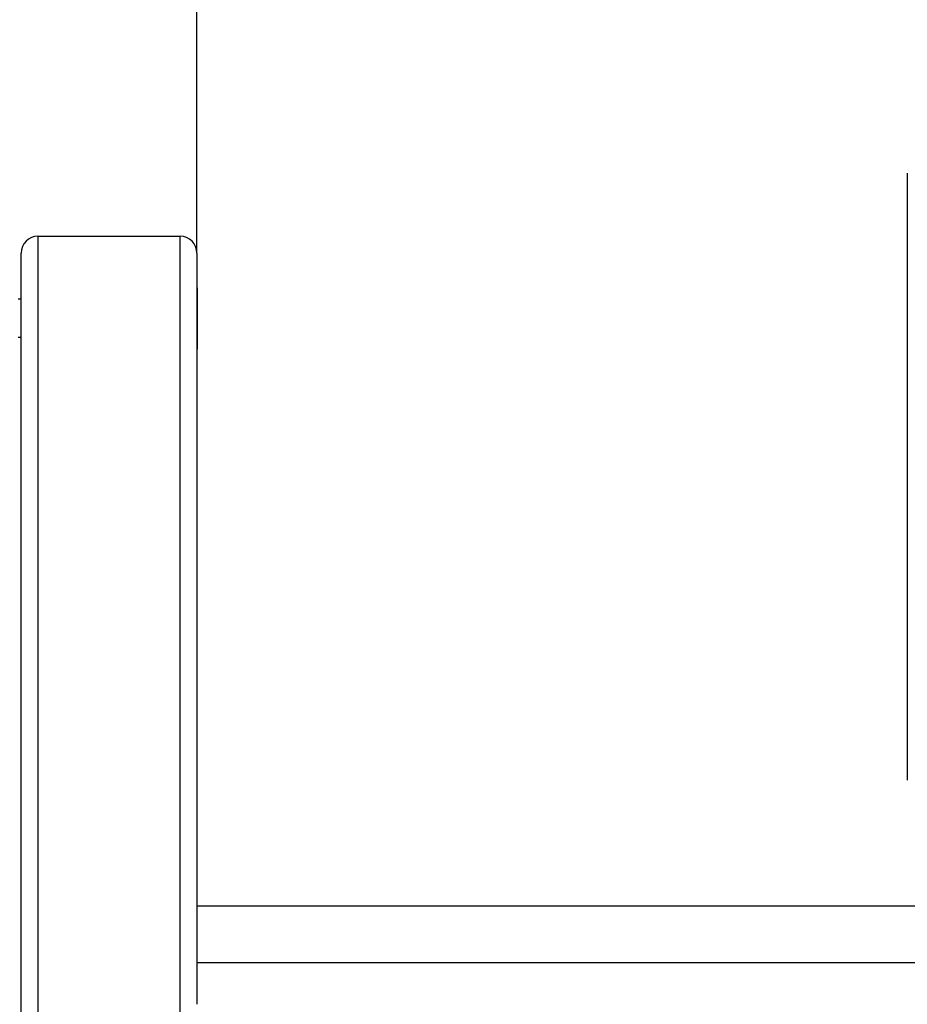
# Model space of a CAD drawing. Units: millimetres. Extents: x 48600 to 51735, y 1741 to 4469.
# Drawn here: x 48890 to 49016, y 3714 to 3854 of the extents above; entities that cross this region are included whole.
import ezdxf

# ---------------------------------------------------------------- set-up
doc = ezdxf.new("R2010")
doc.units = ezdxf.units.MM
doc.header["$LTSCALE"] = 15
doc.layers.add('B2 linhas de cota', color=7, linetype='Continuous', lineweight=25)
doc.styles.add('3_5', font='isocpeur.ttf')
doc.dimstyles.new('Siemsen Cota', dxfattribs={"dimscale": 15, "dimtxt": 3.5, "dimasz": 2.5, "dimexe": 2, "dimexo": 1, "dimgap": 0.3, "dimtad": 1, "dimdec": 1, "dimrnd": 1e-08, "dimtxsty": '3_5', "dimcen": 0.09, "dimdle": 10, "dimclrd": 7, "dimclre": 7, "dimclrt": 7, "dimadec": 0, "dimazin": 2, "dimtfac": 0.714286, "dimtdec": 3, "dimtmove": 0, "dimatfit": 3, "dimfxl": 0, "dimtolj": 1, "dimtzin": 0, "dimlwd": -1, "dimlwe": -1, "dimarcsym": 0})

# ---------------------------------------------------------------- blocks, each defined once
blk = doc.blocks.new('*D104')
at = {"layer": 'B2 linhas de cota', "color": 7}
for p, q in [((48914.26, 4269.2), (48627.72, 4269.2)), ((48657.72, 4231.7), (48657.72, 3294.69)), ((48883.17, 3257.19), (48627.72, 3257.19))]:
    blk.add_line(p, q, dxfattribs=at)
for points in [[(48651.47, 4231.7), (48663.97, 4231.7), (48657.72, 4269.2)], [(48651.47, 3294.69), (48663.97, 3294.69), (48657.72, 3257.19)]]:
    blk.add_solid(points, dxfattribs=at)
at = {"layer": 'Defpoints', "color": 0}
for p in [(48929.26, 4269.2), (48657.72, 3257.19), (48898.17, 3257.19)]:
    blk.add_point(p, dxfattribs=at)
at = {"layer": 'B2 linhas de cota', "color": 7, "insert": (48600.72, 3705.34), "char_height": 52.5, "attachment_point": 1, "rotation": 90, "style": '3_5'}
blk.add_mtext('\\A1;1012', dxfattribs=at)

msp = doc.modelspace()

# ---------------------------------------------------------------- linework, layer by layer
for p, q in [((48914.94, 3821.06), (48914.94, 4010.28)), ((49015.91, 3832.41), (49015.91, 3746.15)), ((48892.34, 3823.46), (48892.34, 3680.4)), ((48892.34, 3823.46), (48912.54, 3823.46)), ((48912.54, 3680.4), (48912.54, 3823.46)), ((48889.94, 3679.91), (48889.94, 3821.06)), ((48914.94, 3821.06), (48914.94, 3714.32)), ((48914.94, 3816.67), (48914.94, 3816.67)), ((48914.94, 3816.4), (48914.94, 3816.4)), ((48889.54, 3814.57), (48889.94, 3814.57)), ((48914.97, 3814.98), (48914.94, 3814.98)), ((48914.98, 3814.38), (48914.98, 3809.18)), ((48914.94, 3813.25), (48914.98, 3813.25)), ((48914.98, 3810.42), (48914.94, 3810.42)), ((48889.54, 3809.11), (48889.94, 3809.11)), ((48914.94, 3808.69), (48914.97, 3808.69)), ((48914.94, 3807.27), (48914.94, 3807.27)), ((48914.94, 3807.01), (48914.94, 3807.01)), ((49357.14, 3728.28), (48914.94, 3728.28)), ((48914.94, 3720.28), (49357.14, 3720.28))]:
    msp.add_line(p, q)
for centre, start, end in [((48892.34, 3821.06), 90, 180), ((48912.54, 3821.06), 0, 90)]:
    msp.add_arc(centre, 2.4, start, end)
for centre, major_axis, start_param, end_param in [((49136.04, 3816.97), (-221.1, 0), 0, 0.020354), ((49136.04, 3806.58), (221.1, 0), 3.121238, 3.141593)]:
    msp.add_ellipse(centre, major_axis=major_axis, ratio=0.57735, start_param=start_param, end_param=end_param)

# ---------------------------------------------------------------- dimensions: what is measured, and where the dimension line sits
at = {"layer": 'B2 linhas de cota', "color": 7}
dim = msp.add_linear_dim(base=(48657.72, 3257.19), p1=(48929.26, 4269.2), p2=(48898.17, 3257.19), angle=270, text='1012', dimstyle='Siemsen Cota', override={"dimtofl": 0, "dimatfit": 1}, dxfattribs=at)
dim.commit()
dim.dimension.update_dxf_attribs({"geometry": '*D104', "text_midpoint": (48657.72, 3763.09), "dimtype": 160})

doc.saveas('drawing.dxf')
